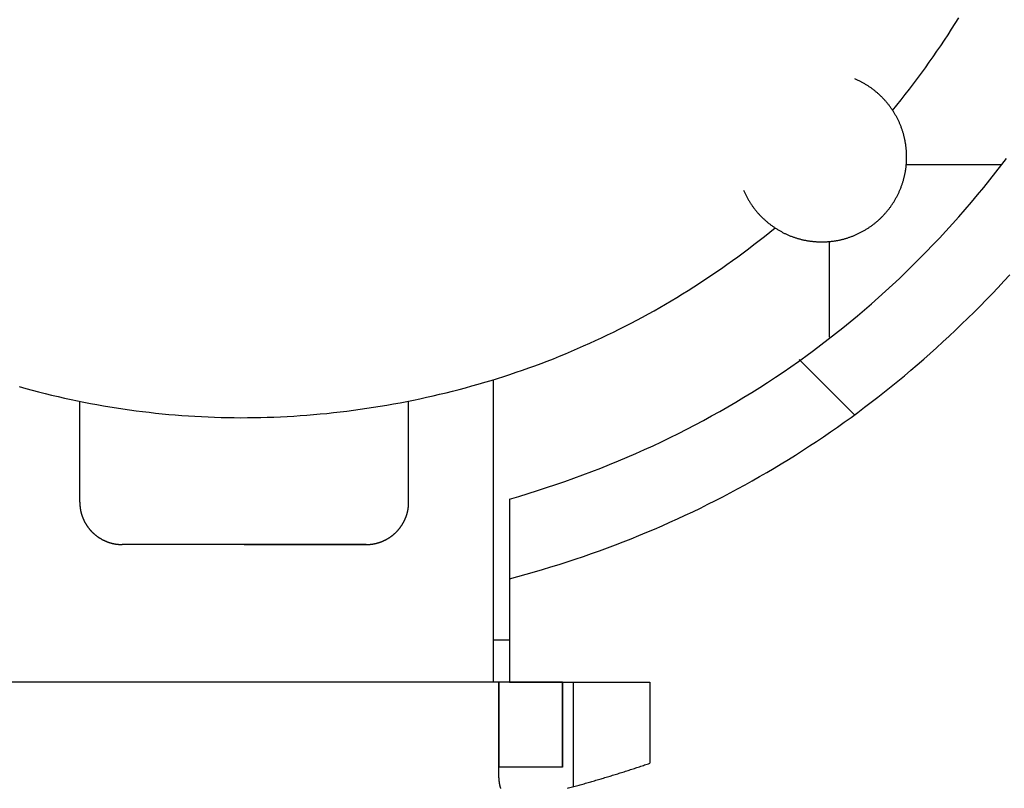
# Model space of a CAD drawing. Extents: x -345 to 555, y -820 to 518.
# Drawn here: x -203 to -193, y -136 to -129 of the extents above; entities that cross this region are included whole.
import ezdxf

# ---------------------------------------------------------------- set-up
doc = ezdxf.new("R2010")
doc.units = 0
doc.header["$LTSCALE"] = 25.4
doc.header["$MEASUREMENT"] = 0
doc.layers.add('__', color=7, linetype='CONTINUOUS')

msp = doc.modelspace()

# ---------------------------------------------------------------- linework, layer by layer
at = {"layer": '__', "color": 7, "linetype": 'Continuous'}
for p, q in [((-194.1956, -129.9551), (-193.2936, -129.9551)), ((-194.9217, -130.6809), (-194.9217, -131.5824)), ((-195.2049, -131.7923), (-194.6856, -132.3114)), ((-198.0871, -134.8373), (-198.0871, -131.9811)), ((-201.9871, -133.1381), (-201.9871, -132.185)), ((-201.9871, -133.0148), (-201.9871, -132.185)), ((-201.9871, -133.1381), (-201.9871, -132.185)), ((-198.8871, -133.1381), (-198.8871, -132.185)), ((-198.8871, -133.0148), (-198.8871, -132.185)), ((-198.8871, -133.1381), (-198.8871, -132.185)), ((-197.9371, -133.11), (-197.9371, -134.8373)), ((-200.4371, -133.5379), (-201.5871, -133.5379)), ((-199.2871, -133.5379), (-201.5871, -133.5379)), ((-200.4371, -133.5379), (-199.2871, -133.5379)), ((-198.0871, -134.8373), (-198.0871, -134.2376)), ((-198.0871, -134.4375), (-197.9371, -134.4375)), ((-197.4371, -134.8373), (-203.4371, -134.8373)), ((-197.9371, -134.8373), (-202.9371, -134.8373)), ((-198.0371, -135.7369), (-198.0371, -134.8373)), ((-198.0371, -134.8373), (-198.0371, -135.637)), ((-197.9371, -134.8373), (-196.6141, -134.8373)), ((-197.4371, -134.8373), (-197.9371, -134.8373)), ((-197.4371, -135.637), (-197.4371, -134.8373)), ((-197.4371, -134.8373), (-197.4371, -135.637)), ((-197.3371, -134.8373), (-197.3371, -135.8224)), ((-196.6141, -134.8373), (-196.6141, -135.6005)), ((-197.4371, -135.637), (-198.0371, -135.637)), ((-197.4371, -135.637), (-198.0371, -135.637))]:
    msp.add_line(p, q, dxfattribs=at)
at = {"layer": '__', "color": 7, "linetype": 'Continuous', "flags": 128}
for points in [[(-194.3244, -129.4444), (-194.2842, -129.3948), (-194.2443, -129.345), (-194.2049, -129.295), (-194.166, -129.2448), (-194.1275, -129.1944), (-194.0895, -129.1438), (-194.052, -129.0929), (-194.0149, -129.0419), (-193.9782, -128.9906), (-193.942, -128.9392), (-193.9063, -128.8875), (-193.871, -128.8356), (-193.8361, -128.7835), (-193.8018, -128.7312), (-193.7679, -128.6787), (-193.7344, -128.626), (-193.7014, -128.573)], [(-195.729, -130.1965), (-195.7261, -130.2031), (-195.7233, -130.2096), (-195.7203, -130.2161), (-195.7174, -130.2226), (-195.7144, -130.229), (-195.7113, -130.2354), (-195.7082, -130.2418), (-195.705, -130.2481), (-195.7018, -130.2543), (-195.6986, -130.2606), (-195.6953, -130.2667), (-195.6919, -130.2729), (-195.6885, -130.279), (-195.6851, -130.2851), (-195.6816, -130.2911), (-195.678, -130.2971), (-195.6744, -130.3031), (-195.6708, -130.309), (-195.6671, -130.3149), (-195.6634, -130.3207), (-195.6596, -130.3265), (-195.6558, -130.3323), (-195.6519, -130.338), (-195.648, -130.3437), (-195.644, -130.3493), (-195.64, -130.3549), (-195.6359, -130.3605), (-195.6318, -130.366), (-195.6276, -130.3715), (-195.6234, -130.377), (-195.6191, -130.3824), (-195.6148, -130.3878), (-195.6104, -130.3931), (-195.606, -130.3984), (-195.6016, -130.4037), (-195.5971, -130.4089), (-195.5925, -130.4141), (-195.5879, -130.4192), (-195.5833, -130.4243), (-195.5786, -130.4294), (-195.5738, -130.4344), (-195.5691, -130.4394), (-195.5642, -130.4443), (-195.5593, -130.4492), (-195.5544, -130.4541), (-195.5494, -130.4589), (-195.5444, -130.4637), (-195.5393, -130.4685), (-195.5342, -130.4732), (-195.529, -130.4779), (-195.5238, -130.4825), (-195.5185, -130.4871), (-195.5132, -130.4917), (-195.5078, -130.4962), (-195.5024, -130.5007), (-195.4969, -130.5051), (-195.4914, -130.5095), (-195.4859, -130.5139), (-195.4802, -130.5182), (-195.4746, -130.5225), (-195.4689, -130.5268), (-195.4631, -130.531), (-195.4573, -130.5351), (-195.4515, -130.5393), (-195.4515, -130.5393), (-195.4456, -130.5433), (-195.4397, -130.5474), (-195.4338, -130.5513), (-195.4278, -130.5552), (-195.4219, -130.5591), (-195.4159, -130.5629), (-195.4099, -130.5666), (-195.4039, -130.5703), (-195.3978, -130.5739), (-195.3918, -130.5775), (-195.3857, -130.581), (-195.3796, -130.5844), (-195.3734, -130.5878), (-195.3673, -130.5911), (-195.3611, -130.5944), (-195.3549, -130.5976), (-195.3487, -130.6007), (-195.3425, -130.6038), (-195.3363, -130.6069), (-195.33, -130.6098), (-195.3237, -130.6128), (-195.3174, -130.6156), (-195.3111, -130.6184), (-195.3048, -130.6212), (-195.2984, -130.6238), (-195.292, -130.6265), (-195.2856, -130.629), (-195.2792, -130.6315), (-195.2727, -130.634), (-195.2663, -130.6364), (-195.2598, -130.6387), (-195.2533, -130.641), (-195.2467, -130.6432), (-195.2402, -130.6453), (-195.2336, -130.6474), (-195.227, -130.6495), (-195.2204, -130.6515), (-195.2138, -130.6534), (-195.2072, -130.6553), (-195.2005, -130.6571), (-195.1938, -130.6588), (-195.1871, -130.6605), (-195.1804, -130.6621), (-195.1736, -130.6637), (-195.1669, -130.6652), (-195.1601, -130.6667), (-195.1533, -130.6681), (-195.1464, -130.6694), (-195.1396, -130.6707), (-195.1327, -130.6719), (-195.1258, -130.6731), (-195.1189, -130.6742), (-195.112, -130.6752), (-195.105, -130.6762), (-195.0981, -130.6772), (-195.0911, -130.678), (-195.0841, -130.6788), (-195.077, -130.6796), (-195.07, -130.6803), (-195.0629, -130.6809), (-195.0558, -130.6815), (-195.0487, -130.682), (-195.0416, -130.6825), (-195.0344, -130.6829), (-195.0344, -130.6829), (-195.0273, -130.6833), (-195.0201, -130.6835), (-195.013, -130.6838), (-195.0059, -130.6839), (-194.9988, -130.684), (-194.9917, -130.6841), (-194.9847, -130.6841), (-194.9776, -130.684), (-194.9706, -130.6839), (-194.9635, -130.6837), (-194.9565, -130.6834), (-194.9495, -130.6831), (-194.9425, -130.6827), (-194.9356, -130.6823), (-194.9286, -130.6818), (-194.9216, -130.6812), (-194.9147, -130.6806), (-194.9078, -130.6799), (-194.9009, -130.6792), (-194.894, -130.6784), (-194.8871, -130.6775), (-194.8803, -130.6766), (-194.8734, -130.6757), (-194.8666, -130.6746), (-194.8598, -130.6735), (-194.853, -130.6724), (-194.8462, -130.6711), (-194.8394, -130.6699), (-194.8326, -130.6685), (-194.8259, -130.6671), (-194.8191, -130.6657), (-194.8124, -130.6641), (-194.8057, -130.6626), (-194.799, -130.6609), (-194.7923, -130.6592), (-194.7857, -130.6575), (-194.779, -130.6557), (-194.7724, -130.6538), (-194.7657, -130.6518), (-194.7591, -130.6498), (-194.7525, -130.6478), (-194.746, -130.6457), (-194.7394, -130.6435), (-194.7328, -130.6412), (-194.7263, -130.6389), (-194.7198, -130.6366), (-194.7132, -130.6341), (-194.7067, -130.6317), (-194.7003, -130.6291), (-194.6938, -130.6265), (-194.6873, -130.6239), (-194.6809, -130.6211), (-194.6744, -130.6184), (-194.668, -130.6155), (-194.6616, -130.6126), (-194.6552, -130.6096), (-194.6489, -130.6066), (-194.6425, -130.6035), (-194.6361, -130.6004), (-194.6298, -130.5972), (-194.6235, -130.5939), (-194.6172, -130.5906), (-194.6109, -130.5872), (-194.6046, -130.5838), (-194.6046, -130.5838), (-194.5984, -130.5803), (-194.5922, -130.5767), (-194.586, -130.5732), (-194.5799, -130.5695), (-194.5738, -130.5659), (-194.5678, -130.5621), (-194.5618, -130.5584), (-194.5558, -130.5546), (-194.5499, -130.5507), (-194.5441, -130.5469), (-194.5383, -130.5429), (-194.5325, -130.5389), (-194.5268, -130.5349), (-194.5211, -130.5309), (-194.5155, -130.5268), (-194.5099, -130.5226), (-194.5043, -130.5184), (-194.4988, -130.5142), (-194.4933, -130.5099), (-194.4879, -130.5056), (-194.4825, -130.5012), (-194.4772, -130.4968), (-194.4719, -130.4923), (-194.4667, -130.4878), (-194.4615, -130.4833), (-194.4563, -130.4787), (-194.4512, -130.4741), (-194.4461, -130.4694), (-194.4411, -130.4647), (-194.4361, -130.4599), (-194.4312, -130.4551), (-194.4263, -130.4503), (-194.4214, -130.4454), (-194.4166, -130.4404), (-194.4119, -130.4354), (-194.4072, -130.4304), (-194.4025, -130.4253), (-194.3978, -130.4202), (-194.3932, -130.4151), (-194.3887, -130.4099), (-194.3842, -130.4046), (-194.3797, -130.3994), (-194.3753, -130.394), (-194.371, -130.3887), (-194.3666, -130.3832), (-194.3623, -130.3778), (-194.3581, -130.3723), (-194.3539, -130.3667), (-194.3498, -130.3611), (-194.3456, -130.3555), (-194.3416, -130.3498), (-194.3376, -130.3441), (-194.3336, -130.3383), (-194.3296, -130.3325), (-194.3258, -130.3267), (-194.3219, -130.3208), (-194.3181, -130.3148), (-194.3143, -130.3088), (-194.3106, -130.3028), (-194.307, -130.2967), (-194.3033, -130.2906), (-194.2997, -130.2845), (-194.2962, -130.2783), (-194.2927, -130.272), (-194.2927, -130.272), (-194.2893, -130.2657), (-194.2859, -130.2594), (-194.2825, -130.2531), (-194.2793, -130.2468), (-194.2761, -130.2405), (-194.2729, -130.2342), (-194.2698, -130.2278), (-194.2668, -130.2214), (-194.2639, -130.215), (-194.261, -130.2086), (-194.2581, -130.2022), (-194.2553, -130.1958), (-194.2526, -130.1893), (-194.2499, -130.1829), (-194.2473, -130.1764), (-194.2448, -130.1699), (-194.2423, -130.1634), (-194.2399, -130.1569), (-194.2375, -130.1504), (-194.2352, -130.1439), (-194.233, -130.1373), (-194.2308, -130.1307), (-194.2287, -130.1242), (-194.2266, -130.1176), (-194.2246, -130.111), (-194.2227, -130.1043), (-194.2208, -130.0977), (-194.219, -130.0911), (-194.2172, -130.0844), (-194.2155, -130.0777), (-194.2139, -130.071), (-194.2123, -130.0643), (-194.2108, -130.0576), (-194.2093, -130.0509), (-194.2079, -130.0441), (-194.2066, -130.0374), (-194.2053, -130.0306), (-194.2041, -130.0238), (-194.2029, -130.017), (-194.2018, -130.0102), (-194.2008, -130.0033), (-194.1998, -129.9965), (-194.1989, -129.9896), (-194.198, -129.9828), (-194.1972, -129.9759), (-194.1965, -129.969), (-194.1958, -129.9621), (-194.1952, -129.9551), (-194.1946, -129.9482), (-194.1942, -129.9412), (-194.1937, -129.9343), (-194.1933, -129.9273), (-194.193, -129.9203), (-194.1928, -129.9133), (-194.1926, -129.9062), (-194.1924, -129.8992), (-194.1924, -129.8922), (-194.1924, -129.8851), (-194.1924, -129.878), (-194.1925, -129.8709), (-194.1927, -129.8638), (-194.1929, -129.8567), (-194.1932, -129.8495), (-194.1935, -129.8424), (-194.1935, -129.8424), (-194.1939, -129.8352), (-194.1944, -129.8281), (-194.1949, -129.821), (-194.1955, -129.8139), (-194.1961, -129.8069), (-194.1968, -129.7998), (-194.1976, -129.7928), (-194.1984, -129.7858), (-194.1993, -129.7788), (-194.2002, -129.7718), (-194.2012, -129.7649), (-194.2023, -129.758), (-194.2034, -129.7511), (-194.2045, -129.7442), (-194.2057, -129.7373), (-194.207, -129.7305), (-194.2084, -129.7236), (-194.2098, -129.7168), (-194.2112, -129.71), (-194.2127, -129.7033), (-194.2143, -129.6965), (-194.2159, -129.6898), (-194.2176, -129.6831), (-194.2194, -129.6764), (-194.2212, -129.6698), (-194.2231, -129.6631), (-194.225, -129.6565), (-194.227, -129.6499), (-194.229, -129.6433), (-194.2311, -129.6367), (-194.2333, -129.6302), (-194.2355, -129.6237), (-194.2378, -129.6172), (-194.2401, -129.6107), (-194.2425, -129.6042), (-194.2449, -129.5978), (-194.2474, -129.5914), (-194.25, -129.585), (-194.2526, -129.5786), (-194.2553, -129.5722), (-194.2581, -129.5659), (-194.2609, -129.5595), (-194.2637, -129.5532), (-194.2666, -129.547), (-194.2696, -129.5407), (-194.2726, -129.5345), (-194.2757, -129.5282), (-194.2789, -129.522), (-194.2821, -129.5159), (-194.2854, -129.5097), (-194.2887, -129.5036), (-194.2921, -129.4974), (-194.2955, -129.4913), (-194.299, -129.4852), (-194.3026, -129.4792), (-194.3062, -129.4731), (-194.3099, -129.4671), (-194.3136, -129.4611), (-194.3174, -129.4551), (-194.3212, -129.4492), (-194.3252, -129.4432), (-194.3291, -129.4373), (-194.3332, -129.4314), (-194.3372, -129.4255), (-194.3372, -129.4255), (-194.3414, -129.4197), (-194.3455, -129.4139), (-194.3498, -129.4082), (-194.354, -129.4025), (-194.3583, -129.3968), (-194.3626, -129.3912), (-194.367, -129.3856), (-194.3714, -129.3801), (-194.3758, -129.3747), (-194.3803, -129.3693), (-194.3849, -129.3639), (-194.3894, -129.3586), (-194.394, -129.3533), (-194.3987, -129.3481), (-194.4033, -129.3429), (-194.408, -129.3378), (-194.4128, -129.3327), (-194.4176, -129.3277), (-194.4224, -129.3227), (-194.4273, -129.3178), (-194.4322, -129.3129), (-194.4372, -129.308), (-194.4422, -129.3032), (-194.4472, -129.2985), (-194.4522, -129.2938), (-194.4574, -129.2892), (-194.4625, -129.2846), (-194.4677, -129.28), (-194.4729, -129.2755), (-194.4782, -129.2711), (-194.4835, -129.2667), (-194.4888, -129.2623), (-194.4942, -129.258), (-194.4996, -129.2537), (-194.505, -129.2495), (-194.5105, -129.2453), (-194.5161, -129.2412), (-194.5216, -129.2372), (-194.5273, -129.2331), (-194.5329, -129.2292), (-194.5386, -129.2252), (-194.5443, -129.2214), (-194.5501, -129.2175), (-194.5559, -129.2138), (-194.5617, -129.21), (-194.5676, -129.2063), (-194.5735, -129.2027), (-194.5795, -129.1991), (-194.5855, -129.1956), (-194.5915, -129.1921), (-194.5976, -129.1886), (-194.6037, -129.1852), (-194.6099, -129.1819), (-194.6161, -129.1786), (-194.6223, -129.1753), (-194.6286, -129.1721), (-194.6349, -129.169), (-194.6412, -129.1659), (-194.6476, -129.1628), (-194.6541, -129.1598), (-194.6605, -129.1568), (-194.667, -129.1539), (-194.6736, -129.151), (-194.6802, -129.1482), (-194.6802, -129.1482)], [(-193.2936, -129.9551), (-193.2503, -129.8986)], [(-197.9371, -133.11), (-197.8487, -133.084), (-197.7608, -133.0574), (-197.6733, -133.03), (-197.5864, -133.0018), (-197.5, -132.9729), (-197.414, -132.9433), (-197.3286, -132.9129), (-197.2437, -132.8818), (-197.1593, -132.8499), (-197.0754, -132.8173), (-196.992, -132.784), (-196.9091, -132.7499), (-196.8267, -132.715), (-196.7448, -132.6795), (-196.6634, -132.6431), (-196.5825, -132.6061), (-196.5022, -132.5683), (-196.4223, -132.5298), (-196.3429, -132.4905), (-196.2641, -132.4504), (-196.1857, -132.4097), (-196.1079, -132.3682), (-196.0305, -132.3259), (-195.9537, -132.2829), (-195.8773, -132.2392), (-195.8015, -132.1947), (-195.7262, -132.1495), (-195.6513, -132.1036), (-195.577, -132.0569), (-195.5032, -132.0094), (-195.4299, -131.9612), (-195.3571, -131.9123), (-195.2848, -131.8626), (-195.213, -131.8122), (-195.1417, -131.7611), (-195.0709, -131.7092), (-195.0006, -131.6566), (-194.9308, -131.6032), (-194.8616, -131.5491), (-194.7928, -131.4942), (-194.7245, -131.4386), (-194.6567, -131.3823), (-194.5895, -131.3252), (-194.5227, -131.2674), (-194.4565, -131.2088), (-194.3907, -131.1495), (-194.3255, -131.0894), (-194.2608, -131.0286), (-194.1965, -130.9671), (-194.1328, -130.9048), (-194.0696, -130.8418), (-194.0069, -130.778), (-193.9446, -130.7135), (-193.8829, -130.6483), (-193.8217, -130.5823), (-193.761, -130.5156), (-193.7008, -130.4481), (-193.6411, -130.3799), (-193.5819, -130.311), (-193.5233, -130.2413), (-193.4651, -130.1708), (-193.4074, -130.0996), (-193.3502, -130.0277), (-193.2936, -129.9551), (-193.2936, -129.9551)], [(-202.5576, -132.0494), (-202.4968, -132.0663), (-202.4359, -132.0826), (-202.375, -132.0985), (-202.3141, -132.1138), (-202.2531, -132.1287), (-202.1921, -132.143), (-202.131, -132.1569), (-202.0699, -132.1702), (-202.0088, -132.1831), (-201.9476, -132.1954), (-201.8864, -132.2073), (-201.8252, -132.2186), (-201.7639, -132.2295), (-201.7026, -132.2398), (-201.6412, -132.2497), (-201.5798, -132.259), (-201.5184, -132.2679), (-201.4569, -132.2763), (-201.3954, -132.2841), (-201.3339, -132.2915), (-201.2723, -132.2983), (-201.2107, -132.3047), (-201.149, -132.3105), (-201.0873, -132.3159), (-201.0256, -132.3208), (-200.9638, -132.3251), (-200.902, -132.329), (-200.8402, -132.3323), (-200.7783, -132.3352), (-200.7164, -132.3375), (-200.6544, -132.3394), (-200.5924, -132.3408), (-200.5304, -132.3416), (-200.4684, -132.342), (-200.4063, -132.3418), (-200.3441, -132.3412), (-200.2819, -132.3401), (-200.2197, -132.3384), (-200.1575, -132.3363), (-200.0952, -132.3336), (-200.0329, -132.3305), (-199.9705, -132.3269), (-199.9081, -132.3227), (-199.8457, -132.3181), (-199.7832, -132.313), (-199.7207, -132.3073), (-199.6581, -132.3012), (-199.5955, -132.2946), (-199.5329, -132.2874), (-199.4702, -132.2798), (-199.4075, -132.2716), (-199.3448, -132.263), (-199.282, -132.2539), (-199.2192, -132.2442), (-199.1564, -132.2341), (-199.0935, -132.2235), (-199.0306, -132.2123), (-199.0306, -132.2123), (-198.9677, -132.2007), (-198.9051, -132.1887), (-198.8427, -132.1761), (-198.7805, -132.1632), (-198.7185, -132.1497), (-198.6567, -132.1359), (-198.5951, -132.1215), (-198.5338, -132.1067), (-198.4726, -132.0915), (-198.4117, -132.0758), (-198.3509, -132.0596), (-198.2904, -132.043), (-198.2301, -132.0259), (-198.17, -132.0084), (-198.1101, -131.9904), (-198.0504, -131.972), (-197.9909, -131.9531), (-197.9317, -131.9337), (-197.8726, -131.9139), (-197.8138, -131.8937), (-197.7551, -131.873), (-197.6967, -131.8518), (-197.6385, -131.8302), (-197.5805, -131.8081), (-197.5227, -131.7856), (-197.4651, -131.7626), (-197.4077, -131.7392), (-197.3506, -131.7153), (-197.2936, -131.6909), (-197.2369, -131.6661), (-197.1803, -131.6409), (-197.124, -131.6151), (-197.0679, -131.589), (-197.012, -131.5623), (-196.9563, -131.5353), (-196.9008, -131.5077), (-196.8456, -131.4797), (-196.7905, -131.4513), (-196.7356, -131.4224), (-196.681, -131.393), (-196.6266, -131.3632), (-196.5724, -131.333), (-196.5183, -131.3022), (-196.4645, -131.2711), (-196.4109, -131.2394), (-196.3576, -131.2074), (-196.3044, -131.1748), (-196.2514, -131.1418), (-196.1987, -131.1084), (-196.1461, -131.0745), (-196.0938, -131.0401), (-196.0417, -131.0053), (-195.9898, -130.97), (-195.9381, -130.9343), (-195.8866, -130.8981), (-195.8353, -130.8615), (-195.7843, -130.8244), (-195.7334, -130.7869), (-195.6827, -130.7489), (-195.6323, -130.7104), (-195.5821, -130.6715), (-195.5321, -130.6321), (-195.4823, -130.5923), (-195.4327, -130.5521), (-195.4327, -130.5521)], [(-197.9371, -133.8618), (-197.8583, -133.8406), (-197.7798, -133.8188), (-197.7017, -133.7964), (-197.6238, -133.7735), (-197.5463, -133.7499), (-197.4692, -133.7259), (-197.3923, -133.7012), (-197.3158, -133.6759), (-197.2396, -133.6501), (-197.1638, -133.6237), (-197.0883, -133.5968), (-197.0131, -133.5692), (-196.9382, -133.5411), (-196.8637, -133.5124), (-196.7895, -133.4832), (-196.7156, -133.4534), (-196.642, -133.423), (-196.5688, -133.392), (-196.4959, -133.3604), (-196.4234, -133.3283), (-196.3511, -133.2956), (-196.2792, -133.2623), (-196.2077, -133.2285), (-196.1364, -133.1941), (-196.0655, -133.1591), (-195.9949, -133.1235), (-195.9247, -133.0874), (-195.8548, -133.0507), (-195.7852, -133.0134), (-195.7159, -132.9755), (-195.647, -132.9371), (-195.5784, -132.8981), (-195.5101, -132.8585), (-195.4421, -132.8184), (-195.3745, -132.7777), (-195.3072, -132.7364), (-195.2403, -132.6945), (-195.1736, -132.6521), (-195.1074, -132.609), (-195.0414, -132.5655), (-194.9757, -132.5213), (-194.9104, -132.4766), (-194.8454, -132.4312), (-194.7808, -132.3854), (-194.7165, -132.3389), (-194.6525, -132.2919), (-194.5888, -132.2443), (-194.5255, -132.1961), (-194.4625, -132.1474), (-194.3998, -132.098), (-194.3375, -132.0481), (-194.2754, -131.9977), (-194.2137, -131.9466), (-194.1524, -131.895), (-194.0914, -131.8428), (-194.0307, -131.7901), (-193.9703, -131.7367), (-193.9103, -131.6828), (-193.8505, -131.6283), (-193.7912, -131.5733), (-193.7321, -131.5176), (-193.6734, -131.4614), (-193.615, -131.4047), (-193.5569, -131.3473), (-193.5569, -131.3473), (-193.4993, -131.2895), (-193.4423, -131.2314), (-193.3858, -131.1729), (-193.3299, -131.1141), (-193.2746, -131.055), (-193.2198, -130.9955)], [(-201.9871, -133.1381), (-201.9871, -133.1415), (-201.9871, -133.1448), (-201.987, -133.1481), (-201.9869, -133.1515), (-201.9868, -133.1548), (-201.9867, -133.1581), (-201.9865, -133.1614), (-201.9863, -133.1647), (-201.9861, -133.168), (-201.9858, -133.1713), (-201.9856, -133.1745), (-201.9853, -133.1778), (-201.9849, -133.1811), (-201.9846, -133.1843), (-201.9842, -133.1876), (-201.9838, -133.1908), (-201.9834, -133.194), (-201.9829, -133.1973), (-201.9824, -133.2005), (-201.9819, -133.2037), (-201.9814, -133.2069), (-201.9808, -133.2101), (-201.9802, -133.2133), (-201.9796, -133.2165), (-201.979, -133.2196), (-201.9783, -133.2228), (-201.9776, -133.226), (-201.9769, -133.2291), (-201.9761, -133.2323), (-201.9754, -133.2354), (-201.9746, -133.2385), (-201.9737, -133.2417), (-201.9729, -133.2448), (-201.972, -133.2479), (-201.9711, -133.251), (-201.9702, -133.2541), (-201.9692, -133.2572), (-201.9683, -133.2603), (-201.9672, -133.2634), (-201.9662, -133.2664), (-201.9652, -133.2695), (-201.9641, -133.2726), (-201.963, -133.2756), (-201.9618, -133.2786), (-201.9607, -133.2817), (-201.9595, -133.2847), (-201.9582, -133.2877), (-201.957, -133.2908), (-201.9557, -133.2938), (-201.9544, -133.2968), (-201.9531, -133.2998), (-201.9518, -133.3027), (-201.9504, -133.3057), (-201.949, -133.3087), (-201.9476, -133.3117), (-201.9461, -133.3146), (-201.9446, -133.3176), (-201.9431, -133.3205), (-201.9416, -133.3235), (-201.94, -133.3264), (-201.9385, -133.3293), (-201.9369, -133.3322), (-201.9352, -133.3351), (-201.9336, -133.338), (-201.9336, -133.338), (-201.9319, -133.3409), (-201.9302, -133.3438), (-201.9284, -133.3466), (-201.9267, -133.3495), (-201.9249, -133.3523), (-201.9232, -133.3551), (-201.9214, -133.3579), (-201.9195, -133.3606), (-201.9177, -133.3634), (-201.9159, -133.3661), (-201.914, -133.3688), (-201.9121, -133.3714), (-201.9102, -133.3741), (-201.9082, -133.3768), (-201.9063, -133.3794), (-201.9043, -133.382), (-201.9023, -133.3846), (-201.9003, -133.3871), (-201.8983, -133.3897), (-201.8962, -133.3922), (-201.8942, -133.3947), (-201.8921, -133.3972), (-201.89, -133.3997), (-201.8878, -133.4021), (-201.8857, -133.4045), (-201.8835, -133.4069), (-201.8814, -133.4093), (-201.8792, -133.4117), (-201.8769, -133.4141), (-201.8747, -133.4164), (-201.8724, -133.4187), (-201.8702, -133.421), (-201.8679, -133.4233), (-201.8655, -133.4255), (-201.8632, -133.4278), (-201.8609, -133.43), (-201.8585, -133.4322), (-201.8561, -133.4344), (-201.8537, -133.4365), (-201.8512, -133.4387), (-201.8488, -133.4408), (-201.8463, -133.4429), (-201.8438, -133.445), (-201.8413, -133.4471), (-201.8388, -133.4491), (-201.8363, -133.4511), (-201.8337, -133.4532), (-201.8311, -133.4551), (-201.8285, -133.4571), (-201.8259, -133.4591), (-201.8232, -133.461), (-201.8206, -133.4629), (-201.8179, -133.4648), (-201.8152, -133.4667), (-201.8125, -133.4685), (-201.8097, -133.4704), (-201.807, -133.4722), (-201.8042, -133.474), (-201.8014, -133.4758), (-201.7986, -133.4775), (-201.7958, -133.4793), (-201.7929, -133.481), (-201.79, -133.4827), (-201.7871, -133.4844), (-201.7871, -133.4844), (-201.7842, -133.486), (-201.7813, -133.4877), (-201.7784, -133.4893), (-201.7755, -133.4909), (-201.7726, -133.4924), (-201.7696, -133.494), (-201.7667, -133.4955), (-201.7637, -133.4969), (-201.7608, -133.4984), (-201.7578, -133.4998), (-201.7548, -133.5012), (-201.7518, -133.5026), (-201.7488, -133.5039), (-201.7458, -133.5052), (-201.7428, -133.5065), (-201.7398, -133.5078), (-201.7368, -133.5091), (-201.7338, -133.5103), (-201.7308, -133.5115), (-201.7277, -133.5126), (-201.7247, -133.5138), (-201.7216, -133.5149), (-201.7186, -133.516), (-201.7155, -133.517), (-201.7124, -133.5181), (-201.7094, -133.5191), (-201.7063, -133.52), (-201.7032, -133.521), (-201.7001, -133.5219), (-201.697, -133.5228), (-201.6939, -133.5237), (-201.6907, -133.5246), (-201.6876, -133.5254), (-201.6845, -133.5262), (-201.6813, -133.5269), (-201.6782, -133.5277), (-201.675, -133.5284), (-201.6719, -133.5291), (-201.6687, -133.5298), (-201.6655, -133.5304), (-201.6623, -133.531), (-201.6591, -133.5316), (-201.6559, -133.5322), (-201.6527, -133.5327), (-201.6495, -133.5332), (-201.6463, -133.5337), (-201.6431, -133.5342), (-201.6398, -133.5346), (-201.6366, -133.535), (-201.6333, -133.5354), (-201.6301, -133.5357), (-201.6268, -133.5361), (-201.6236, -133.5364), (-201.6203, -133.5366), (-201.617, -133.5369), (-201.6137, -133.5371), (-201.6104, -133.5373), (-201.6071, -133.5375), (-201.6038, -133.5376), (-201.6005, -133.5377), (-201.5972, -133.5378), (-201.5938, -133.5379), (-201.5905, -133.5379), (-201.5871, -133.5379), (-201.5871, -133.5379)], [(-201.9871, -133.1381), (-201.9871, -133.1415), (-201.9871, -133.1448), (-201.987, -133.1481), (-201.9869, -133.1515), (-201.9868, -133.1548), (-201.9867, -133.1581), (-201.9865, -133.1614), (-201.9863, -133.1647), (-201.9861, -133.168), (-201.9858, -133.1713), (-201.9856, -133.1745), (-201.9853, -133.1778), (-201.9849, -133.1811), (-201.9846, -133.1843), (-201.9842, -133.1876), (-201.9838, -133.1908), (-201.9834, -133.194), (-201.9829, -133.1973), (-201.9824, -133.2005), (-201.9819, -133.2037), (-201.9814, -133.2069), (-201.9808, -133.2101), (-201.9802, -133.2133), (-201.9796, -133.2165), (-201.979, -133.2196), (-201.9783, -133.2228), (-201.9776, -133.226), (-201.9769, -133.2291), (-201.9761, -133.2323), (-201.9754, -133.2354), (-201.9746, -133.2385), (-201.9737, -133.2417), (-201.9729, -133.2448), (-201.972, -133.2479), (-201.9711, -133.251), (-201.9702, -133.2541), (-201.9692, -133.2572), (-201.9683, -133.2603), (-201.9672, -133.2634), (-201.9662, -133.2664), (-201.9652, -133.2695), (-201.9641, -133.2726), (-201.963, -133.2756), (-201.9618, -133.2786), (-201.9607, -133.2817), (-201.9595, -133.2847), (-201.9582, -133.2877), (-201.957, -133.2908), (-201.9557, -133.2938), (-201.9544, -133.2968), (-201.9531, -133.2998), (-201.9518, -133.3027), (-201.9504, -133.3057), (-201.949, -133.3087), (-201.9476, -133.3117), (-201.9461, -133.3146), (-201.9446, -133.3176), (-201.9431, -133.3205), (-201.9416, -133.3235), (-201.94, -133.3264), (-201.9385, -133.3293), (-201.9369, -133.3322), (-201.9352, -133.3351), (-201.9336, -133.338), (-201.9336, -133.338), (-201.9319, -133.3409), (-201.9302, -133.3438), (-201.9284, -133.3466), (-201.9267, -133.3495), (-201.9249, -133.3523), (-201.9232, -133.3551), (-201.9214, -133.3579), (-201.9195, -133.3606), (-201.9177, -133.3634), (-201.9159, -133.3661), (-201.914, -133.3688), (-201.9121, -133.3714), (-201.9102, -133.3741), (-201.9082, -133.3768), (-201.9063, -133.3794), (-201.9043, -133.382), (-201.9023, -133.3846), (-201.9003, -133.3871), (-201.8983, -133.3897), (-201.8962, -133.3922), (-201.8942, -133.3947), (-201.8921, -133.3972), (-201.89, -133.3997), (-201.8878, -133.4021), (-201.8857, -133.4045), (-201.8835, -133.4069), (-201.8814, -133.4093), (-201.8792, -133.4117), (-201.8769, -133.4141), (-201.8747, -133.4164), (-201.8724, -133.4187), (-201.8702, -133.421), (-201.8679, -133.4233), (-201.8655, -133.4255), (-201.8632, -133.4278), (-201.8609, -133.43), (-201.8585, -133.4322), (-201.8561, -133.4344), (-201.8537, -133.4365), (-201.8512, -133.4387), (-201.8488, -133.4408), (-201.8463, -133.4429), (-201.8438, -133.445), (-201.8413, -133.4471), (-201.8388, -133.4491), (-201.8363, -133.4511), (-201.8337, -133.4532), (-201.8311, -133.4551), (-201.8285, -133.4571), (-201.8259, -133.4591), (-201.8232, -133.461), (-201.8206, -133.4629), (-201.8179, -133.4648), (-201.8152, -133.4667), (-201.8125, -133.4685), (-201.8097, -133.4704), (-201.807, -133.4722), (-201.8042, -133.474), (-201.8014, -133.4758), (-201.7986, -133.4775), (-201.7958, -133.4793), (-201.7929, -133.481), (-201.79, -133.4827), (-201.7871, -133.4844), (-201.7871, -133.4844), (-201.7842, -133.486), (-201.7813, -133.4877), (-201.7784, -133.4893), (-201.7755, -133.4909), (-201.7726, -133.4924), (-201.7696, -133.494), (-201.7667, -133.4955), (-201.7637, -133.4969), (-201.7608, -133.4984), (-201.7578, -133.4998), (-201.7548, -133.5012), (-201.7518, -133.5026), (-201.7488, -133.5039), (-201.7458, -133.5052), (-201.7428, -133.5065), (-201.7398, -133.5078), (-201.7368, -133.5091), (-201.7338, -133.5103), (-201.7308, -133.5115), (-201.7277, -133.5126), (-201.7247, -133.5138), (-201.7216, -133.5149), (-201.7186, -133.516), (-201.7155, -133.517), (-201.7124, -133.5181), (-201.7094, -133.5191), (-201.7063, -133.52), (-201.7032, -133.521), (-201.7001, -133.5219), (-201.697, -133.5228), (-201.6939, -133.5237), (-201.6907, -133.5246), (-201.6876, -133.5254), (-201.6845, -133.5262), (-201.6813, -133.5269), (-201.6782, -133.5277), (-201.675, -133.5284), (-201.6719, -133.5291), (-201.6687, -133.5298), (-201.6655, -133.5304), (-201.6623, -133.531), (-201.6591, -133.5316), (-201.6559, -133.5322), (-201.6527, -133.5327), (-201.6495, -133.5332), (-201.6463, -133.5337), (-201.6431, -133.5342), (-201.6398, -133.5346), (-201.6366, -133.535), (-201.6333, -133.5354), (-201.6301, -133.5357), (-201.6268, -133.5361), (-201.6236, -133.5364), (-201.6203, -133.5366), (-201.617, -133.5369), (-201.6137, -133.5371), (-201.6104, -133.5373), (-201.6071, -133.5375), (-201.6038, -133.5376), (-201.6005, -133.5377), (-201.5972, -133.5378), (-201.5938, -133.5379), (-201.5905, -133.5379), (-201.5871, -133.5379), (-201.5871, -133.5379)], [(-199.2871, -133.5379), (-199.2838, -133.5379), (-199.2805, -133.5379), (-199.2771, -133.5378), (-199.2738, -133.5377), (-199.2705, -133.5376), (-199.2672, -133.5375), (-199.2639, -133.5373), (-199.2606, -133.5371), (-199.2573, -133.5369), (-199.254, -133.5366), (-199.2507, -133.5364), (-199.2475, -133.5361), (-199.2442, -133.5357), (-199.2409, -133.5354), (-199.2377, -133.535), (-199.2345, -133.5346), (-199.2312, -133.5342), (-199.228, -133.5337), (-199.2248, -133.5332), (-199.2216, -133.5327), (-199.2184, -133.5322), (-199.2152, -133.5316), (-199.212, -133.531), (-199.2088, -133.5304), (-199.2056, -133.5298), (-199.2024, -133.5291), (-199.1993, -133.5284), (-199.1961, -133.5277), (-199.193, -133.5269), (-199.1898, -133.5262), (-199.1867, -133.5254), (-199.1836, -133.5246), (-199.1804, -133.5237), (-199.1773, -133.5228), (-199.1742, -133.5219), (-199.1711, -133.521), (-199.168, -133.52), (-199.1649, -133.5191), (-199.1619, -133.5181), (-199.1588, -133.517), (-199.1557, -133.516), (-199.1527, -133.5149), (-199.1496, -133.5138), (-199.1466, -133.5126), (-199.1435, -133.5115), (-199.1405, -133.5103), (-199.1375, -133.5091), (-199.1345, -133.5078), (-199.1314, -133.5065), (-199.1284, -133.5052), (-199.1254, -133.5039), (-199.1225, -133.5026), (-199.1195, -133.5012), (-199.1165, -133.4998), (-199.1135, -133.4984), (-199.1106, -133.4969), (-199.1076, -133.4955), (-199.1047, -133.494), (-199.1017, -133.4924), (-199.0988, -133.4909), (-199.0959, -133.4893), (-199.093, -133.4877), (-199.09, -133.486), (-199.0871, -133.4844), (-199.0871, -133.4844), (-199.0843, -133.4827), (-199.0814, -133.481), (-199.0785, -133.4793), (-199.0757, -133.4775), (-199.0729, -133.4758), (-199.0701, -133.474), (-199.0673, -133.4722), (-199.0646, -133.4704), (-199.0618, -133.4685), (-199.0591, -133.4667), (-199.0564, -133.4648), (-199.0537, -133.4629), (-199.0511, -133.461), (-199.0484, -133.4591), (-199.0458, -133.4571), (-199.0432, -133.4551), (-199.0406, -133.4532), (-199.038, -133.4511), (-199.0355, -133.4491), (-199.033, -133.4471), (-199.0305, -133.445), (-199.028, -133.4429), (-199.0255, -133.4408), (-199.023, -133.4387), (-199.0206, -133.4365), (-199.0182, -133.4344), (-199.0158, -133.4322), (-199.0134, -133.43), (-199.0111, -133.4278), (-199.0087, -133.4255), (-199.0064, -133.4233), (-199.0041, -133.421), (-199.0019, -133.4187), (-198.9996, -133.4164), (-198.9974, -133.4141), (-198.9951, -133.4117), (-198.9929, -133.4093), (-198.9908, -133.4069), (-198.9886, -133.4045), (-198.9864, -133.4021), (-198.9843, -133.3997), (-198.9822, -133.3972), (-198.9801, -133.3947), (-198.9781, -133.3922), (-198.976, -133.3897), (-198.974, -133.3871), (-198.972, -133.3846), (-198.97, -133.382), (-198.968, -133.3794), (-198.9661, -133.3768), (-198.9641, -133.3741), (-198.9622, -133.3714), (-198.9603, -133.3688), (-198.9584, -133.3661), (-198.9566, -133.3634), (-198.9547, -133.3606), (-198.9529, -133.3579), (-198.9511, -133.3551), (-198.9493, -133.3523), (-198.9476, -133.3495), (-198.9458, -133.3466), (-198.9441, -133.3438), (-198.9424, -133.3409), (-198.9407, -133.338), (-198.9407, -133.338), (-198.9391, -133.3351), (-198.9374, -133.3322), (-198.9358, -133.3293), (-198.9342, -133.3264), (-198.9327, -133.3235), (-198.9312, -133.3205), (-198.9297, -133.3176), (-198.9282, -133.3146), (-198.9267, -133.3117), (-198.9253, -133.3087), (-198.9239, -133.3057), (-198.9225, -133.3027), (-198.9212, -133.2998), (-198.9199, -133.2968), (-198.9186, -133.2938), (-198.9173, -133.2908), (-198.916, -133.2877), (-198.9148, -133.2847), (-198.9136, -133.2817), (-198.9125, -133.2786), (-198.9113, -133.2756), (-198.9102, -133.2726), (-198.9091, -133.2695), (-198.9081, -133.2664), (-198.907, -133.2634), (-198.906, -133.2603), (-198.9051, -133.2572), (-198.9041, -133.2541), (-198.9032, -133.251), (-198.9023, -133.2479), (-198.9014, -133.2448), (-198.9005, -133.2417), (-198.8997, -133.2385), (-198.8989, -133.2354), (-198.8981, -133.2323), (-198.8974, -133.2291), (-198.8967, -133.226), (-198.896, -133.2228), (-198.8953, -133.2196), (-198.8947, -133.2165), (-198.8941, -133.2133), (-198.8935, -133.2101), (-198.8929, -133.2069), (-198.8924, -133.2037), (-198.8919, -133.2005), (-198.8914, -133.1973), (-198.8909, -133.194), (-198.8905, -133.1908), (-198.8901, -133.1876), (-198.8897, -133.1843), (-198.8894, -133.1811), (-198.889, -133.1778), (-198.8887, -133.1745), (-198.8885, -133.1713), (-198.8882, -133.168), (-198.888, -133.1647), (-198.8878, -133.1614), (-198.8876, -133.1581), (-198.8875, -133.1548), (-198.8874, -133.1515), (-198.8873, -133.1481), (-198.8872, -133.1448), (-198.8872, -133.1415), (-198.8871, -133.1381), (-198.8871, -133.1381)], [(-199.2871, -133.5379), (-199.2838, -133.5379), (-199.2805, -133.5379), (-199.2771, -133.5378), (-199.2738, -133.5377), (-199.2705, -133.5376), (-199.2672, -133.5375), (-199.2639, -133.5373), (-199.2606, -133.5371), (-199.2573, -133.5369), (-199.254, -133.5366), (-199.2507, -133.5364), (-199.2475, -133.5361), (-199.2442, -133.5357), (-199.2409, -133.5354), (-199.2377, -133.535), (-199.2345, -133.5346), (-199.2312, -133.5342), (-199.228, -133.5337), (-199.2248, -133.5332), (-199.2216, -133.5327), (-199.2184, -133.5322), (-199.2152, -133.5316), (-199.212, -133.531), (-199.2088, -133.5304), (-199.2056, -133.5298), (-199.2024, -133.5291), (-199.1993, -133.5284), (-199.1961, -133.5277), (-199.193, -133.5269), (-199.1898, -133.5262), (-199.1867, -133.5254), (-199.1836, -133.5246), (-199.1804, -133.5237), (-199.1773, -133.5228), (-199.1742, -133.5219), (-199.1711, -133.521), (-199.168, -133.52), (-199.1649, -133.5191), (-199.1619, -133.5181), (-199.1588, -133.517), (-199.1557, -133.516), (-199.1527, -133.5149), (-199.1496, -133.5138), (-199.1466, -133.5126), (-199.1435, -133.5115), (-199.1405, -133.5103), (-199.1375, -133.5091), (-199.1345, -133.5078), (-199.1314, -133.5065), (-199.1284, -133.5052), (-199.1254, -133.5039), (-199.1225, -133.5026), (-199.1195, -133.5012), (-199.1165, -133.4998), (-199.1135, -133.4984), (-199.1106, -133.4969), (-199.1076, -133.4955), (-199.1047, -133.494), (-199.1017, -133.4924), (-199.0988, -133.4909), (-199.0959, -133.4893), (-199.093, -133.4877), (-199.09, -133.486), (-199.0871, -133.4844), (-199.0871, -133.4844), (-199.0843, -133.4827), (-199.0814, -133.481), (-199.0785, -133.4793), (-199.0757, -133.4775), (-199.0729, -133.4758), (-199.0701, -133.474), (-199.0673, -133.4722), (-199.0646, -133.4704), (-199.0618, -133.4685), (-199.0591, -133.4667), (-199.0564, -133.4648), (-199.0537, -133.4629), (-199.0511, -133.461), (-199.0484, -133.4591), (-199.0458, -133.4571), (-199.0432, -133.4551), (-199.0406, -133.4532), (-199.038, -133.4511), (-199.0355, -133.4491), (-199.033, -133.4471), (-199.0305, -133.445), (-199.028, -133.4429), (-199.0255, -133.4408), (-199.023, -133.4387), (-199.0206, -133.4365), (-199.0182, -133.4344), (-199.0158, -133.4322), (-199.0134, -133.43), (-199.0111, -133.4278), (-199.0087, -133.4255), (-199.0064, -133.4233), (-199.0041, -133.421), (-199.0019, -133.4187), (-198.9996, -133.4164), (-198.9974, -133.4141), (-198.9951, -133.4117), (-198.9929, -133.4093), (-198.9908, -133.4069), (-198.9886, -133.4045), (-198.9864, -133.4021), (-198.9843, -133.3997), (-198.9822, -133.3972), (-198.9801, -133.3947), (-198.9781, -133.3922), (-198.976, -133.3897), (-198.974, -133.3871), (-198.972, -133.3846), (-198.97, -133.382), (-198.968, -133.3794), (-198.9661, -133.3768), (-198.9641, -133.3741), (-198.9622, -133.3714), (-198.9603, -133.3688), (-198.9584, -133.3661), (-198.9566, -133.3634), (-198.9547, -133.3606), (-198.9529, -133.3579), (-198.9511, -133.3551), (-198.9493, -133.3523), (-198.9476, -133.3495), (-198.9458, -133.3466), (-198.9441, -133.3438), (-198.9424, -133.3409), (-198.9407, -133.338), (-198.9407, -133.338), (-198.9391, -133.3351), (-198.9374, -133.3322), (-198.9358, -133.3293), (-198.9342, -133.3264), (-198.9327, -133.3235), (-198.9312, -133.3205), (-198.9297, -133.3176), (-198.9282, -133.3146), (-198.9267, -133.3117), (-198.9253, -133.3087), (-198.9239, -133.3057), (-198.9225, -133.3027), (-198.9212, -133.2998), (-198.9199, -133.2968), (-198.9186, -133.2938), (-198.9173, -133.2908), (-198.916, -133.2877), (-198.9148, -133.2847), (-198.9136, -133.2817), (-198.9125, -133.2786), (-198.9113, -133.2756), (-198.9102, -133.2726), (-198.9091, -133.2695), (-198.9081, -133.2664), (-198.907, -133.2634), (-198.906, -133.2603), (-198.9051, -133.2572), (-198.9041, -133.2541), (-198.9032, -133.251), (-198.9023, -133.2479), (-198.9014, -133.2448), (-198.9005, -133.2417), (-198.8997, -133.2385), (-198.8989, -133.2354), (-198.8981, -133.2323), (-198.8974, -133.2291), (-198.8967, -133.226), (-198.896, -133.2228), (-198.8953, -133.2196), (-198.8947, -133.2165), (-198.8941, -133.2133), (-198.8935, -133.2101), (-198.8929, -133.2069), (-198.8924, -133.2037), (-198.8919, -133.2005), (-198.8914, -133.1973), (-198.8909, -133.194), (-198.8905, -133.1908), (-198.8901, -133.1876), (-198.8897, -133.1843), (-198.8894, -133.1811), (-198.889, -133.1778), (-198.8887, -133.1745), (-198.8885, -133.1713), (-198.8882, -133.168), (-198.888, -133.1647), (-198.8878, -133.1614), (-198.8876, -133.1581), (-198.8875, -133.1548), (-198.8874, -133.1515), (-198.8873, -133.1481), (-198.8872, -133.1448), (-198.8872, -133.1415), (-198.8871, -133.1381), (-198.8871, -133.1381)], [(-197.3908, -135.8369), (-197.3786, -135.8336), (-197.3663, -135.8303), (-197.3541, -135.827), (-197.3418, -135.8237), (-197.3296, -135.8203), (-197.3173, -135.817), (-197.3051, -135.8136), (-197.2929, -135.8102), (-197.2806, -135.8068), (-197.2684, -135.8035), (-197.2562, -135.8), (-197.244, -135.7966), (-197.2318, -135.7932), (-197.2195, -135.7897), (-197.2073, -135.7863), (-197.1951, -135.7828), (-197.1829, -135.7793), (-197.1707, -135.7758), (-197.1586, -135.7723), (-197.1464, -135.7687), (-197.1342, -135.7652), (-197.122, -135.7616), (-197.1098, -135.7581), (-197.0977, -135.7545), (-197.0855, -135.7509), (-197.0733, -135.7473), (-197.0612, -135.7437), (-197.049, -135.74), (-197.0369, -135.7364), (-197.0247, -135.7327), (-197.0126, -135.7291), (-197.0005, -135.7254), (-196.9883, -135.7217), (-196.9762, -135.718), (-196.9641, -135.7142), (-196.9519, -135.7105), (-196.9398, -135.7067), (-196.9277, -135.703), (-196.9156, -135.6992), (-196.9035, -135.6954), (-196.8914, -135.6916), (-196.8793, -135.6878), (-196.8672, -135.684), (-196.8551, -135.6801), (-196.843, -135.6763), (-196.8309, -135.6724), (-196.8189, -135.6685), (-196.8068, -135.6646), (-196.7947, -135.6607), (-196.7827, -135.6568), (-196.7706, -135.6528), (-196.7585, -135.6489), (-196.7465, -135.6449), (-196.7344, -135.641), (-196.7224, -135.637), (-196.7103, -135.633), (-196.6983, -135.629), (-196.6863, -135.6249), (-196.6742, -135.6209), (-196.6622, -135.6168), (-196.6502, -135.6128), (-196.6382, -135.6087), (-196.6262, -135.6046), (-196.6141, -135.6005), (-196.6141, -135.6005)], [(-198.0371, -135.7369), (-198.0371, -135.7394), (-198.0371, -135.7419), (-198.0371, -135.7444), (-198.037, -135.7469), (-198.0369, -135.7494), (-198.0368, -135.7519), (-198.0367, -135.7544), (-198.0365, -135.7568), (-198.0364, -135.7593), (-198.0362, -135.7617), (-198.036, -135.7642), (-198.0357, -135.7667), (-198.0355, -135.7691), (-198.0352, -135.7715), (-198.0349, -135.774), (-198.0346, -135.7764), (-198.0343, -135.7788), (-198.034, -135.7812), (-198.0336, -135.7837), (-198.0332, -135.7861), (-198.0328, -135.7885), (-198.0324, -135.7909), (-198.032, -135.7933), (-198.0315, -135.7957), (-198.031, -135.798), (-198.0305, -135.8004), (-198.03, -135.8028), (-198.0295, -135.8051), (-198.0289, -135.8075), (-198.0283, -135.8099), (-198.0277, -135.8122), (-198.0271, -135.8146), (-198.0265, -135.8169), (-198.0258, -135.8192), (-198.0251, -135.8216), (-198.0244, -135.8239), (-198.0237, -135.8262), (-198.023, -135.8285), (-198.0222, -135.8308), (-198.0214, -135.8331), (-198.0207, -135.8354), (-198.0198, -135.8377)]]:
    msp.add_lwpolyline(points, dxfattribs=at)

doc.saveas('drawing.dxf')
